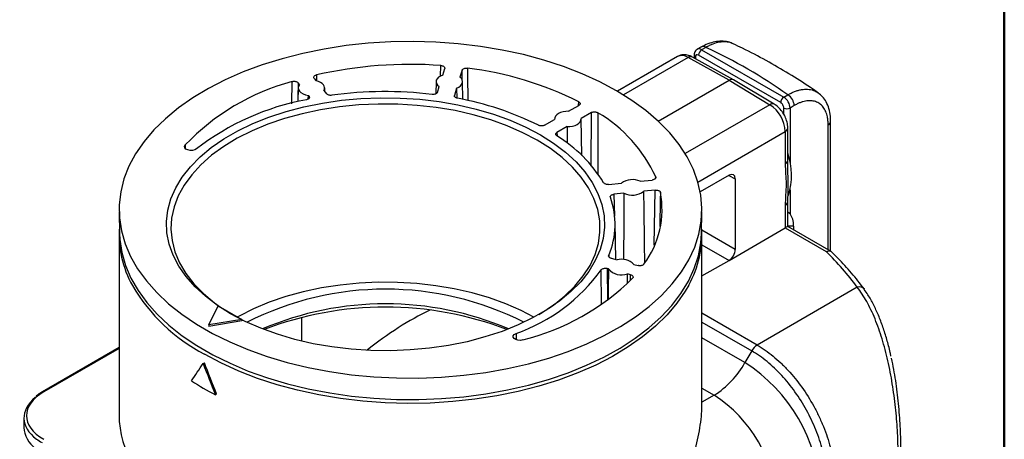
# Model space of a CAD drawing. Units: millimetres. Extents: x 36 to 804, y 4 to 622.
# Drawn here: x 693 to 804, y 206 to 253 of the extents above; entities that cross this region are included whole.
import ezdxf

# ---------------------------------------------------------------- set-up
doc = ezdxf.new("R2010")
doc.units = ezdxf.units.MM
doc.header["$LTSCALE"] = 0.5
doc.layers.add('1', color=7, linetype='Continuous', lineweight=9)

# ---------------------------------------------------------------- blocks, each defined once
blk = doc.blocks.new('*G46')
at = {"layer": '1', "color": 7, "linetype": 'Continuous', "lineweight": 50}
blk.add_line((804, 564), (804, 4), dxfattribs=at)
blk = doc.blocks.new('*G45')
blk.add_blockref('*G46', (0, 0))

msp = doc.modelspace()

# ---------------------------------------------------------------- linework, layer by layer
at = {"layer": '1', "color": 7, "linetype": 'Continuous', "lineweight": 30}
for p, q in [((769.717, 250.066), (769.242, 249.801)), ((770.204, 250.009), (769.733, 249.747)), ((769.733, 249.747), (779.036, 244.376)), ((766.983, 248.976), (760.188, 245.053)), ((768.202, 248.869), (760.876, 244.64)), ((772.829, 246.291), (768.202, 248.869)), ((773.325, 246.343), (768.701, 248.919)), ((768.879, 249.134), (768.879, 248.82)), ((769.026, 248.93), (769.026, 248.738)), ((778.683, 243.764), (769.38, 249.134)), ((740.175, 246.764), (740.205, 247.965)), ((740.41, 246.886), (740.637, 247.628)), ((725.857, 246.505), (726.075, 246.234)), ((726.123, 246.894), (726.143, 246.211)), ((742.607, 247.428), (742.37, 246.653)), ((742.625, 246.329), (742.607, 247.428)), ((723.331, 243.643), (723.356, 246.149)), ((724.051, 245.433), (724.018, 243.873)), ((724.044, 246.017), (724.028, 244.359)), ((724.21, 245.811), (724.044, 246.017)), ((727.06, 245.015), (727.051, 245.433)), ((739.665, 246.148), (739.636, 244.757)), ((739.812, 244.928), (740.012, 245.583)), ((741.992, 245.415), (741.737, 244.58)), ((741.992, 245.415), (742.014, 244.273)), ((742.708, 244.129), (742.665, 246.148)), ((764.818, 241.667), (772.829, 246.291)), ((772.829, 246.291), (777.456, 243.527)), ((777.957, 243.576), (773.333, 246.338)), ((725.198, 244.178), (725.204, 244.58)), ((725.28, 244.487), (725.204, 244.58)), ((725.273, 244.243), (725.28, 244.487)), ((726.965, 245.133), (727.275, 244.749)), ((741.737, 244.58), (741.739, 244.499)), ((779.036, 244.376), (779.491, 244.648)), ((754.664, 242.78), (755.83, 243.454)), ((755.797, 243.435), (755.811, 243.872)), ((777.456, 243.527), (767.872, 237.994)), ((779.036, 242.439), (779.036, 243.151)), ((780.21, 243.43), (779.75, 243.155)), ((779.75, 243.155), (779.75, 236.902)), ((753.08, 241.926), (753.079, 241.865)), ((757.244, 242.637), (756.078, 241.964)), ((756.169, 237.783), (756.08, 241.926)), ((757.239, 236.572), (757.244, 242.637)), ((751.939, 241.208), (753.082, 241.867)), ((754.497, 241.051), (753.354, 240.391)), ((754.497, 241.051), (754.512, 239.158)), ((779.486, 237.241), (779.486, 240.892)), ((784.057, 227.118), (784.057, 241.239)), ((784.338, 226.956), (784.338, 241.64)), ((753.354, 240.391), (753.366, 239.973)), ((769.313, 234.78), (779.193, 240.483)), ((779.193, 240.483), (779.193, 236.833)), ((711.257, 238.969), (711.265, 238.575)), ((764.525, 235.229), (764.528, 235.353)), ((772.829, 235.549), (769.577, 233.672)), ((772.804, 235.535), (773.536, 235.141)), ((759.195, 234.501), (760.641, 234.649)), ((762.787, 234.867), (764.128, 235.003)), ((773.536, 235.141), (773.536, 227.139)), ((760.933, 233.506), (759.799, 233.39)), ((759.799, 233.39), (759.861, 230.924)), ((764.475, 233.866), (763.189, 233.736)), ((764.361, 227.647), (764.475, 233.866)), ((779.75, 233.879), (779.75, 231.173)), ((779.193, 232.142), (779.193, 229.588)), ((779.486, 229.757), (779.486, 232.55)), ((703.769, 231.397), (703.822, 228.948)), ((769.712, 228.948), (769.764, 231.397)), ((760.026, 226.008), (759.936, 230.185)), ((780.139, 229.8), (779.486, 229.8)), ((784.392, 226.925), (779.486, 229.757)), ((780.139, 229.8), (780.139, 229.38)), ((703.767, 228.774), (703.767, 208.436)), ((773.536, 227.139), (769.753, 229.323)), ((769.767, 209.57), (769.767, 228.774)), ((772.829, 225.914), (779.193, 229.588)), ((779.193, 229.588), (783.829, 226.912)), ((769.767, 227.682), (772.829, 225.914)), ((759.214, 226.482), (759.217, 226.353)), ((759.489, 226.152), (760.154, 225.973)), ((762.06, 225.46), (762.53, 225.334)), ((769.767, 224.146), (772.829, 225.914)), ((758.399, 221.006), (758.353, 224.839)), ((759.196, 224.957), (759.034, 225.001)), ((759.034, 225.001), (759.075, 221.476)), ((761.684, 224.288), (761.328, 224.383)), ((761.328, 223.339), (761.328, 224.383)), ((761.666, 223.656), (761.684, 224.288)), ((787.351, 222.868), (776.024, 216.329)), ((713.927, 218.61), (714.988, 220.774)), ((714.988, 220.774), (717.675, 219.223)), ((776.024, 216.329), (769.767, 219.941)), ((717.675, 219.223), (713.927, 218.61)), ((717.675, 219.059), (713.927, 218.447)), ((713.927, 218.61), (713.927, 218.447)), ((717.675, 219.223), (717.675, 219.059)), ((724.443, 219.443), (724.443, 219.207)), ((724.443, 219.207), (724.443, 216.835)), ((769.767, 218.92), (775.399, 215.669)), ((748.715, 217.65), (748.724, 216.934)), ((774.632, 214.342), (769.767, 217.151)), ((703.767, 216.05), (695.109, 211.053)), ((703.767, 215.953), (695.256, 211.04)), ((775.399, 215.669), (774.632, 214.342)), ((713.291, 214.242), (713.432, 214.324)), ((714.68, 210.708), (714.814, 210.795)), ((769.767, 211.436), (771.132, 210.647)), ((771.132, 210.647), (769.767, 209.859)), ((692.997, 208.086), (692.997, 207.002))]:
    msp.add_line(p, q, dxfattribs=at)
for points in [[(760.101, 245.103), (758.223, 246.106), (756.215, 247.023), (754.091, 247.846), (751.862, 248.573), (749.543, 249.197), (747.147, 249.716), (744.688, 250.126), (742.182, 250.424), (739.643, 250.61), (737.087, 250.682), (734.529, 250.639), (731.984, 250.481), (729.468, 250.211), (726.996, 249.828), (724.583, 249.337), (722.243, 248.738), (719.99, 248.037), (717.839, 247.237), (715.801, 246.344), (713.889, 245.362), (712.115, 244.297), (710.489, 243.156), (709.021, 241.946), (707.72, 240.674), (706.594, 239.347), (705.649, 237.974), (704.891, 236.563), (704.325, 235.122), (703.954, 233.66), (703.781, 232.186), (703.805, 230.709), (704.028, 229.237), (704.448, 227.78), (705.063, 226.346), (705.868, 224.943), (706.858, 223.581), (708.029, 222.267), (709.373, 221.01), (710.881, 219.816), (712.545, 218.694), (714.354, 217.649), (716.299, 216.689), (718.366, 215.818), (720.545, 215.042), (722.82, 214.367), (725.18, 213.795), (727.609, 213.33), (730.093, 212.975), (732.618, 212.733), (735.167, 212.604), (737.726, 212.59), (740.28, 212.69), (742.812, 212.904), (745.308, 213.231), (747.752, 213.668), (750.13, 214.214), (752.428, 214.864), (754.632, 215.615), (756.729, 216.462), (758.705, 217.401), (760.549, 218.425), (762.251, 219.529), (763.799, 220.705), (765.184, 221.947), (766.399, 223.248), (767.435, 224.599), (768.287, 225.992), (768.949, 227.419), (769.418, 228.871), (769.691, 230.34), (769.765, 231.817), (769.641, 233.292), (769.319, 234.758), (768.802, 236.205), (768.092, 237.624), (767.193, 239.008), (766.112, 240.347), (764.853, 241.633), (763.427, 242.86), (761.839, 244.018), (760.101, 245.103)], [(743.212, 247.659), (743.226, 246.83), (743.275, 244.002)], [(740.41, 246.886), (740.149, 246.774), (739.935, 246.633), (739.779, 246.468), (739.688, 246.288), (739.667, 246.1), (739.716, 245.915), (739.833, 245.74), (740.012, 245.583)], [(741.992, 245.415), (742.227, 245.526), (742.419, 245.662), (742.56, 245.818), (742.643, 245.987), (742.665, 246.162), (742.625, 246.336), (742.526, 246.502), (742.37, 246.653)], [(724.21, 245.811), (724.094, 245.628), (724.051, 245.435), (724.084, 245.241), (724.191, 245.057), (724.367, 244.891), (724.603, 244.751), (724.887, 244.646), (725.204, 244.58)], [(726.965, 245.133), (727.035, 245.296), (727.049, 245.464), (727.007, 245.63), (726.91, 245.789), (726.762, 245.933), (726.569, 246.059), (726.337, 246.16), (726.075, 246.234)], [(751.474, 240.123), (752.976, 239.175), (754.324, 238.152), (755.508, 237.065), (756.518, 235.92), (757.347, 234.728), (757.987, 233.497), (758.433, 232.239), (758.682, 230.962), (758.732, 229.678), (758.582, 228.396), (758.234, 227.128), (757.69, 225.882), (756.955, 224.669), (756.035, 223.5), (754.937, 222.382), (753.67, 221.326), (752.244, 220.34), (750.67, 219.432), (748.962, 218.609), (747.133, 217.877), (745.197, 217.243), (743.171, 216.712), (741.071, 216.287), (738.913, 215.974), (736.715, 215.773), (734.495, 215.686), (732.27, 215.715), (730.059, 215.859), (727.879, 216.117), (725.747, 216.486), (723.682, 216.964), (721.699, 217.547), (719.815, 218.231), (718.045, 219.009), (716.402, 219.876), (714.901, 220.824), (713.553, 221.846), (712.369, 222.934), (711.358, 224.079), (710.53, 225.271), (709.89, 226.501), (709.444, 227.76), (709.194, 229.036), (709.144, 230.321), (709.294, 231.602), (709.642, 232.871), (710.186, 234.117), (710.921, 235.329), (711.841, 236.499), (712.939, 237.616), (714.207, 238.672), (715.633, 239.658), (717.206, 240.567), (718.915, 241.39), (720.744, 242.122), (722.679, 242.756), (724.705, 243.287), (726.806, 243.711), (728.964, 244.025), (731.161, 244.226), (733.382, 244.312), (735.606, 244.284), (737.818, 244.14), (739.998, 243.882), (742.129, 243.513), (744.194, 243.034), (746.177, 242.451), (748.061, 241.768), (749.832, 240.989), (751.474, 240.123)], [(751.117, 239.503), (749.483, 240.364), (747.721, 241.135), (745.845, 241.811), (743.87, 242.385), (741.813, 242.854), (739.69, 243.212), (737.52, 243.457), (735.32, 243.588), (733.109, 243.603), (730.904, 243.501), (728.725, 243.284), (726.589, 242.954), (724.514, 242.512), (722.517, 241.964), (720.614, 241.313), (718.822, 240.565), (717.155, 239.726), (715.628, 238.803), (714.252, 237.804), (713.039, 236.736), (711.999, 235.609), (711.141, 234.433), (710.472, 233.216), (709.998, 231.969), (709.721, 230.702), (709.646, 229.426), (709.772, 228.152), (710.098, 226.889), (710.621, 225.649), (711.338, 224.441), (712.242, 223.276), (713.326, 222.163), (714.581, 221.112), (715.273, 220.609)], [(754.664, 242.78), (754.349, 242.771), (754.045, 242.725), (753.764, 242.642), (753.519, 242.528), (753.321, 242.387), (753.179, 242.225), (753.098, 242.049), (753.082, 241.867)], [(754.497, 241.051), (754.811, 241.06), (755.115, 241.107), (755.396, 241.189), (755.641, 241.303), (755.839, 241.445), (755.981, 241.607), (756.062, 241.782), (756.078, 241.964)], [(757.97, 242.626), (757.969, 241.795), (757.967, 238.471), (757.965, 235.594)], [(712.546, 238.53), (712.347, 238.417), (712.09, 238.353), (711.81, 238.349), (711.547, 238.403), (711.337, 238.51), (711.21, 238.653), (711.182, 238.814), (711.257, 238.969)], [(751.297, 219.774), (751.503, 219.898), (752.957, 220.86), (754.252, 221.894), (755.38, 222.993), (756.33, 224.145), (757.094, 225.343), (757.666, 226.577), (758.042, 227.835), (758.218, 229.107), (758.193, 230.384), (757.967, 231.654), (757.541, 232.907), (756.921, 234.132), (756.109, 235.32), (755.114, 236.46), (753.944, 237.543), (752.608, 238.56), (751.117, 239.503)], [(765.058, 233.617), (765.043, 232.789), (764.988, 229.76)], [(703.822, 228.948), (703.858, 228.261), (704.08, 226.791), (704.5, 225.336), (705.113, 223.904), (705.917, 222.504), (706.906, 221.144), (708.075, 219.833), (709.416, 218.577), (710.922, 217.385), (712.583, 216.265), (714.39, 215.222), (716.331, 214.263), (718.396, 213.393), (720.57, 212.619), (722.842, 211.944), (725.198, 211.373), (727.624, 210.909), (730.104, 210.555), (732.625, 210.313), (735.17, 210.185), (737.725, 210.17), (740.274, 210.27), (742.802, 210.484), (745.294, 210.81), (747.735, 211.247), (750.109, 211.792), (752.404, 212.441), (754.604, 213.191), (756.697, 214.037), (758.67, 214.974), (760.512, 215.996), (762.21, 217.098), (763.756, 218.273), (765.139, 219.513), (766.352, 220.811), (767.386, 222.16), (768.237, 223.551), (768.898, 224.976), (769.366, 226.426), (769.638, 227.893), (769.712, 228.948)], [(759.196, 224.957), (759.152, 222.529), (759.133, 221.516)], [(768.281, 223.122), (767.884, 222.432), (766.94, 221.059), (765.813, 219.733), (764.512, 218.461), (763.044, 217.25), (761.418, 216.11), (759.644, 215.045), (757.733, 214.063), (755.695, 213.169), (753.543, 212.369), (751.29, 211.668), (748.95, 211.07), (746.537, 210.578), (744.065, 210.196), (741.549, 209.925), (739.005, 209.768), (736.447, 209.725), (733.891, 209.796), (731.352, 209.982), (728.845, 210.281), (726.387, 210.691), (723.99, 211.209), (721.671, 211.834), (719.442, 212.56), (717.318, 213.384), (715.311, 214.3), (713.432, 215.304)], [(750.749, 219.474), (749.295, 220.233), (747.554, 220.995), (745.701, 221.663), (743.75, 222.23), (741.717, 222.693), (739.621, 223.047), (737.477, 223.289), (735.303, 223.418), (733.119, 223.433), (730.941, 223.332), (728.788, 223.118), (726.678, 222.792), (724.628, 222.356), (722.655, 221.814), (720.775, 221.171), (719.005, 220.432), (717.358, 219.603), (717.184, 219.506)], [(749.476, 216.906), (749.207, 216.862), (748.929, 216.878), (748.68, 216.952), (748.496, 217.073), (748.401, 217.225), (748.409, 217.387), (748.519, 217.535), (748.715, 217.65)]]:
    msp.add_lwpolyline(points, dxfattribs=at)
for centre, radius, start, end in [((770.147, 249.099), 0.768, 122.60548, 177.39452), ((769.913, 249.631), 0.477, 52.50581, 115.35753), ((745.549, 196.577), 58.846, 54.77489, 65.23048), ((767.499, 247.85), 1.238, 55.39586, 114.63978), ((768.496, 248.456), 0.507, 66.08746, 125.36287), ((769.129, 249.159), 0.251, 185.63073, 245.68688), ((736.757, 200.152), 47.937, 85.87552, 102.81688), ((738.512, 209.165), 38.779, 63.50803, 83.03914), ((730.092, 221.017), 26.02, 105.00466, 136.37353), ((733.941, 200.407), 44.603, 83.20453, 97.85563), ((736.02, 210.787), 34.011, 63.39299, 79.74977), ((779.45, 243.729), 0.768, 122.60548, 177.39452), ((778.698, 243.358), 1.514, 2.73307, 58.41655), ((730.202, 215.728), 28.839, 100.39551, 127.75262), ((777.747, 243.135), 0.488, 64.45026, 126.61703), ((775.345, 240.305), 3.852, 2.65231, 56.77029), ((779.39, 243.831), 0.766, 242.55881, 298.01848), ((749.737, 228.608), 16.257, 24.51216, 59.57272), ((778.985, 240.941), 0.503, 294.37591, 354.2908), ((783.859, 241.677), 0.481, 294.32498, 354.47538), ((745.029, 226.392), 15.937, 31.3972, 58.59411), ((771.946, 235.518), 7.955, 343.50394, 18.60066), ((778.985, 237.291), 0.503, 294.37466, 354.3052), ((761.911, 232.827), 2.22, 66.75753, 124.86687), ((751.022, 229.995), 8.914, 336.78982, 20.02974), ((761.873, 235.474), 2.181, 244.49404, 307.13035), ((754.94, 231.649), 10.308, 323.29712, 11.00929), ((778.995, 232.593), 0.492, 293.68134, 355.15049), ((715.481, 228.818), 11.708, 175.68862, 209.4994), ((758.047, 228.821), 11.714, 330.88385, 4.29343), ((759.957, 202.564), 34.098, 36.5447, 45.56493), ((760.677, 224.118), 1.928, 44.11993, 105.74706), ((742.177, 236.471), 19.924, 289.15863, 324.28138), ((760.651, 226.116), 1.86, 218.51712, 291.34987), ((722.75, 233.245), 20.217, 210.27632, 242.55607), ((742.895, 243.194), 27.099, 284.05545, 314.57463), ((733.938, 188.034), 34.622, 63.08145, 116.91855), ((787.589, 222.162), 0.745, 40.06143, 108.59847), ((733.938, 185.399), 35.593, 66.96325, 113.03675), ((733.938, 182.116), 38.507, 69.08087, 110.91913), ((776.978, 214.799), 1.803, 121.95467, 151.14439), ((765.788, 219.215), 10.098, 301.95467, 331.14439), ((764.653, 198.741), 18.519, 2.60548, 57.39452), ((728.953, 238.552), 31.289, 237.14517, 242.86021), ((695.171, 210.918), 0.149, 55.39721, 114.62383), ((762.911, 197.735), 15.307, 2.48735, 57.51265)]:
    msp.add_arc(centre, radius, start, end, dxfattribs=at)
for centre, major_axis, ratio, start_param, end_param in [((769.733, 248.93), (-0.493, 0.87), 0.5723216, -0.7810294, -0.0167047), ((769.38, 248.726), (-0.25, 0.433), 0.5773815, -0.7854692, 0.7853271), ((772.829, 245.475), (0.5, 0.866), 0.5773815, -0.0087294, 0.7851646), ((779.036, 243.559), (-0.507, 0.862), 0.5823975, -2.360553, -0.7897567), ((778.683, 243.355), (-0.25, 0.433), 0.5773815, -2.3562656, -0.7854692), ((772.829, 234.733), (0.5, 0.866), 0.5772057, -0.7853271, 0.7851647), ((775.31, 226.914), (4.232, 4.496), 0.5171408, -0.5023583, -0.0982073), ((778.486, 229.18), (1, 0.577), 0.0000704, 0.0000406, 0.7853575), ((772.829, 226.731), (0.5, 0.866), 0.5775574, -2.3561235, -0.7856318), ((736.767, 189.679), (18.032, 31.231), 0.5773346, 0.6996178, 0.9794036), ((699.993, 208.4), (6.7, 0.1), 0.5671246, 2.3477686, 3.9185649), ((699.997, 208.153), (7, 0.1), 0.5675635, 2.5194595, 3.7823442), ((736.767, 208.769), (32.999, 0.49), 0.5671246, 3.1331667, 3.7836226), ((699.997, 206.935), (7, -0.103), 0.5868507, -3.1329576, -2.4919525), ((699.997, 208.153), (7, 0.1), 0.5675635, -2.5008411, -2.3642714)]:
    msp.add_ellipse(centre, major_axis=major_axis, ratio=ratio, start_param=start_param, end_param=end_param, dxfattribs=at)
for points, knots in [([(769.257, 249.803), (769.246, 249.8), (769.151, 249.768), (769.022, 249.622), (768.899, 249.394), (768.886, 249.223), (768.879, 249.134)], [0, 0, 0, 0, 0.0396132, 0.3705162, 0.6732516, 1, 1, 1, 1]), ([(773.302, 250.403), (773.222, 250.447), (772.933, 250.605), (772.358, 250.709), (771.615, 250.723), (770.834, 250.56), (770.195, 250.334), (769.827, 250.113), (769.719, 250.048)], [0, 0, 0, 0, 0.0777815, 0.2784335, 0.4810369, 0.6924704, 0.9099012, 1, 1, 1, 1]), ([(773.316, 250.415), (773.247, 250.447), (773.082, 250.525), (772.796, 250.598), (772.464, 250.643), (772.112, 250.645), (771.626, 250.589), (771.119, 250.447), (770.601, 250.227), (770.336, 250.082), (770.204, 250.009)], [0, 0, 0, 0, 0.0825461, 0.1952372, 0.3087205, 0.4246986, 0.5415368, 0.7673823, 0.883265, 1, 1, 1, 1]), ([(782.925, 244.867), (782.639, 245.068), (781.572, 245.816), (779.63, 247.052), (777.055, 248.539), (774.933, 249.649), (773.661, 250.253), (773.317, 250.416)], [0, 0, 0, 0, 0.098111, 0.3656616, 0.6332747, 0.9009553, 1, 1, 1, 1]), ([(768.701, 248.919), (768.588, 248.976), (768.315, 249.111), (767.857, 249.199), (767.375, 249.167), (767.108, 249.027), (766.989, 248.965)], [0, 0, 0, 0, 0.2087513, 0.5006386, 0.7771672, 1, 1, 1, 1]), ([(740.205, 247.965), (740.26, 247.958), (740.37, 247.943), (740.509, 247.884), (740.606, 247.803), (740.651, 247.713), (740.641, 247.654), (740.637, 247.628)], [0, 0, 0, 0, 0.2076521, 0.4153058, 0.6229212, 0.8305176, 1, 1, 1, 1]), ([(742.607, 247.428), (742.622, 247.459), (742.652, 247.522), (742.763, 247.598), (742.908, 247.65), (743.065, 247.671), (743.167, 247.662), (743.212, 247.659)], [0, 0, 0, 0, 0.20765205, 0.41530581, 0.62292118, 0.83051759, 1, 1, 1, 1]), ([(725.857, 246.505), (725.838, 246.535), (725.8, 246.597), (725.815, 246.696), (725.882, 246.786), (725.99, 246.856), (726.082, 246.883), (726.123, 246.894)], [0, 0, 0, 0, 0.2076521, 0.4153058, 0.6229212, 0.8305176, 1, 1, 1, 1]), ([(723.356, 246.149), (723.408, 246.162), (723.512, 246.187), (723.685, 246.184), (723.844, 246.15), (723.971, 246.091), (724.021, 246.04), (724.044, 246.017)], [0, 0, 0, 0, 0.2076521, 0.4153058, 0.6229212, 0.8305176, 1, 1, 1, 1]), ([(779.491, 244.648), (779.619, 244.718), (779.877, 244.859), (780.264, 245.024), (780.65, 245.153), (781.027, 245.238), (781.39, 245.281), (781.739, 245.282), (782.075, 245.238), (782.488, 245.132), (782.751, 244.973), (782.922, 244.87)], [0, 0, 0, 0, 0.09955003, 0.19979104, 0.30221345, 0.40539071, 0.50499778, 0.60530125, 0.70780643, 0.81107467, 1, 1, 1, 1]), ([(725.28, 244.487), (725.299, 244.456), (725.336, 244.394), (725.321, 244.295), (725.254, 244.205), (725.142, 244.133), (725.045, 244.106), (724.999, 244.094)], [0, 0, 0, 0, 0.20369723, 0.40739623, 0.61105537, 0.81469327, 1, 1, 1, 1]), ([(727.845, 244.591), (727.789, 244.586), (727.677, 244.577), (727.512, 244.606), (727.366, 244.662), (727.305, 244.72), (727.275, 244.749)], [0, 0, 0, 0, 0.24611839, 0.4922381, 0.73832963, 1, 1, 1, 1]), ([(739.812, 244.928), (739.797, 244.897), (739.767, 244.834), (739.656, 244.758), (739.511, 244.706), (739.358, 244.685), (739.26, 244.693), (739.219, 244.696)], [0, 0, 0, 0, 0.21070058, 0.42140282, 0.63206773, 0.84271534, 1, 1, 1, 1]), ([(742.073, 244.255), (742.021, 244.268), (741.918, 244.295), (741.802, 244.369), (741.734, 244.459), (741.724, 244.533), (741.735, 244.572), (741.737, 244.58)], [0, 0, 0, 0, 0.23634982, 0.47270105, 0.709022, 0.945337, 1, 1, 1, 1]), ([(784.321, 241.632), (784.322, 241.827), (784.326, 242.34), (784.168, 243.094), (783.869, 243.833), (783.454, 244.447), (783.097, 244.728), (782.919, 244.868)], [0, 0, 0, 0, 0.1438706, 0.377043, 0.6070116, 0.8045027, 1, 1, 1, 1]), ([(755.811, 243.872), (755.849, 243.848), (755.925, 243.8), (755.979, 243.705), (755.978, 243.607), (755.926, 243.519), (755.86, 243.474), (755.83, 243.454)], [0, 0, 0, 0, 0.2076521, 0.4153058, 0.6229212, 0.8305176, 1, 1, 1, 1]), ([(779.486, 240.892), (779.48, 241.014), (779.466, 241.34), (779.322, 241.883), (779.037, 242.487), (778.637, 243.034), (778.258, 243.385), (778.017, 243.538), (777.957, 243.576)], [0, 0, 0, 0, 0.1192544, 0.3184475, 0.5188814, 0.7214736, 0.9298123, 1, 1, 1, 1]), ([(784.057, 241.239), (784.053, 241.396), (784.045, 241.713), (783.981, 242.116), (783.892, 242.461), (783.784, 242.752), (783.65, 243.019), (783.438, 243.336), (783.179, 243.59), (782.878, 243.778), (782.632, 243.884), (782.371, 243.953), (782.094, 243.987), (781.8, 243.985), (781.496, 243.946), (781.184, 243.872), (780.867, 243.762), (780.541, 243.618), (780.321, 243.493), (780.21, 243.43)], [0, 0, 0, 0, 0.0677117, 0.13622, 0.1890704, 0.2422955, 0.2961003, 0.3506984, 0.4573901, 0.5115576, 0.5665256, 0.619745, 0.6733383, 0.7281083, 0.7832834, 0.8365037, 0.8900935, 0.9448462, 1, 1, 1, 1]), ([(757.244, 242.637), (757.288, 242.658), (757.375, 242.699), (757.542, 242.725), (757.712, 242.72), (757.862, 242.685), (757.936, 242.644), (757.97, 242.626)], [0, 0, 0, 0, 0.2076521, 0.4153058, 0.6229212, 0.8305176, 1, 1, 1, 1]), ([(751.939, 241.208), (751.896, 241.187), (751.808, 241.145), (751.642, 241.12), (751.472, 241.125), (751.339, 241.156), (751.274, 241.186), (751.253, 241.196)], [0, 0, 0, 0, 0.2227342, 0.4454699, 0.668172, 0.8908625, 1, 1, 1, 1]), ([(753.334, 239.995), (753.301, 240.021), (753.234, 240.074), (753.199, 240.172), (753.218, 240.269), (753.279, 240.344), (753.335, 240.379), (753.354, 240.391)], [0, 0, 0, 0, 0.2227342, 0.4454699, 0.668172, 0.8908625, 1, 1, 1, 1]), ([(779.193, 236.833), (779.193, 236.442), (779.22, 236.067), (779.268, 235.313), (779.288, 234.934), (779.288, 234.152), (779.268, 233.75), (779.22, 232.94), (779.193, 232.534), (779.193, 232.142)], [0, 0, 0, 0, 0.25, 0.25, 0.5, 0.5, 0.75, 0.75, 1, 1, 1, 1]), ([(779.487, 232.552), (779.487, 232.562), (779.479, 232.778), (779.52, 233.32), (779.543, 234.311), (779.517, 235.588), (779.455, 236.606), (779.486, 237.196), (779.488, 237.234)], [0, 0, 0, 0, 0.0072579, 0.1516891, 0.333988, 0.616802, 0.9753846, 1, 1, 1, 1]), ([(764.528, 235.353), (764.536, 235.321), (764.55, 235.256), (764.5, 235.16), (764.402, 235.08), (764.271, 235.025), (764.173, 235.01), (764.128, 235.003)], [0, 0, 0, 0, 0.20765205, 0.41530581, 0.62292118, 0.83051759, 1, 1, 1, 1]), ([(759.195, 234.501), (759.138, 234.499), (759.026, 234.494), (758.863, 234.528), (758.73, 234.589), (758.66, 234.651), (758.637, 234.688), (758.633, 234.695)], [0, 0, 0, 0, 0.2363498, 0.472701, 0.709022, 0.945337, 1, 1, 1, 1]), ([(759.396, 233.048), (759.39, 233.08), (759.378, 233.145), (759.432, 233.24), (759.534, 233.318), (759.663, 233.371), (759.758, 233.384), (759.799, 233.39)], [0, 0, 0, 0, 0.2107006, 0.4214028, 0.6320677, 0.8427153, 1, 1, 1, 1]), ([(760.933, 233.506), (760.929, 232.693), (760.914, 230.19), (760.9, 227.686), (760.892, 225.996)], [0, 0, 0, 0, 0.3247356, 1, 1, 1, 1]), ([(763.293, 225.654), (763.283, 226.476), (763.25, 229.17), (763.214, 231.864), (763.189, 233.736)], [0, 0, 0, 0, 0.3052334, 1, 1, 1, 1]), ([(764.475, 233.866), (764.532, 233.869), (764.644, 233.874), (764.807, 233.84), (764.94, 233.779), (765.029, 233.701), (765.049, 233.643), (765.058, 233.617)], [0, 0, 0, 0, 0.2076521, 0.4153058, 0.6229212, 0.8305176, 1, 1, 1, 1]), ([(779.75, 231.173), (779.715, 231.213), (779.666, 231.269), (779.565, 231.321), (779.509, 231.333), (779.486, 231.338)], [0, 0, 0, 0, 0.57857021, 0.82301044, 1, 1, 1, 1]), ([(759.489, 226.152), (759.44, 226.169), (759.343, 226.202), (759.244, 226.284), (759.191, 226.38), (759.206, 226.447), (759.214, 226.482)], [0, 0, 0, 0, 0.2461184, 0.4922381, 0.7383296, 1, 1, 1, 1]), ([(783.829, 226.912), (783.832, 226.913), (783.893, 226.94), (784.042, 226.987), (784.241, 226.999), (784.345, 226.938), (784.386, 226.913)], [0, 0, 0, 0, 0.0159654, 0.2927695, 0.7212223, 1, 1, 1, 1]), ([(788.156, 222.644), (787.918, 222.96), (787.229, 223.872), (786.016, 225.3), (784.951, 226.38), (784.44, 226.897)], [0, 0, 0, 0, 0.2165443, 0.6247191, 1, 1, 1, 1]), ([(763.205, 225.488), (763.178, 225.459), (763.126, 225.401), (762.99, 225.339), (762.83, 225.306), (762.668, 225.304), (762.573, 225.325), (762.53, 225.334)], [0, 0, 0, 0, 0.2076521, 0.4153058, 0.6229212, 0.8305176, 1, 1, 1, 1]), ([(758.353, 224.839), (758.378, 224.868), (758.427, 224.927), (758.559, 224.991), (758.717, 225.027), (758.884, 225.032), (758.986, 225.011), (759.034, 225.001)], [0, 0, 0, 0, 0.2036972, 0.4073962, 0.6110554, 0.8146933, 1, 1, 1, 1]), ([(761.684, 224.288), (761.733, 224.271), (761.83, 224.238), (761.929, 224.156), (761.978, 224.062), (761.973, 223.969), (761.932, 223.914), (761.914, 223.89)], [0, 0, 0, 0, 0.20765205, 0.41530581, 0.62292118, 0.83051759, 1, 1, 1, 1]), ([(791.97, 204.306), (791.97, 204.677), (791.964, 205.062), (791.94, 205.858), (791.921, 206.272), (791.849, 207.53), (791.778, 208.393), (791.634, 209.723), (791.579, 210.173), (791.459, 211.064), (791.393, 211.506), (791.178, 212.824), (791.012, 213.691), (790.721, 214.975), (790.617, 215.401), (790.398, 216.228), (790.283, 216.632), (789.921, 217.816), (789.655, 218.568), (789.215, 219.638), (789.062, 219.983), (788.747, 220.641), (788.585, 220.955), (788.083, 221.852), (787.728, 222.392), (787.351, 222.868)], [0, 0, 0, 0, 0.0625, 0.0625, 0.125, 0.125, 0.25, 0.25, 0.3125, 0.3125, 0.375, 0.375, 0.5, 0.5, 0.5625, 0.5625, 0.625, 0.625, 0.75, 0.75, 0.8125, 0.8125, 0.875, 0.875, 1, 1, 1, 1]), ([(791.171, 215.06), (791.141, 215.205), (791.006, 215.861), (790.704, 216.978), (790.263, 218.389), (789.756, 219.717), (789.189, 220.938), (788.651, 221.919), (788.278, 222.427), (788.134, 222.622)], [0, 0, 0, 0, 0.0469798, 0.2125483, 0.3803735, 0.5500187, 0.7209745, 0.8927056, 1, 1, 1, 1]), ([(776.024, 216.329), (776.631, 215.978), (777.228, 215.562), (778.108, 214.842), (778.401, 214.584), (778.972, 214.044), (779.251, 213.762), (780.067, 212.878), (780.586, 212.24), (781.568, 210.866), (782.018, 210.148), (782.629, 209.035), (782.822, 208.658), (783.187, 207.89), (783.359, 207.497), (783.833, 206.323), (784.094, 205.54), (784.512, 203.971), (784.667, 203.18), (784.857, 201.659), (784.893, 200.921), (784.87, 200.207)], [0, 0, 0, 0, 0.125, 0.125, 0.1875, 0.1875, 0.25, 0.25, 0.375, 0.375, 0.5, 0.5, 0.5625, 0.5625, 0.625, 0.625, 0.75, 0.75, 0.875, 0.875, 1, 1, 1, 1]), ([(783.986, 200.027), (784.007, 200.721), (783.971, 201.437), (783.785, 202.915), (783.634, 203.682), (783.228, 205.205), (782.973, 205.965), (782.514, 207.104), (782.346, 207.485), (781.992, 208.23), (781.805, 208.596), (781.213, 209.676), (780.776, 210.372), (779.823, 211.704), (779.32, 212.322), (778.528, 213.179), (778.258, 213.453), (777.704, 213.977), (777.421, 214.227), (776.566, 214.926), (775.987, 215.329), (775.399, 215.669)], [0, 0, 0, 0, 0.125, 0.125, 0.25, 0.25, 0.375, 0.375, 0.4375, 0.4375, 0.5, 0.5, 0.625, 0.625, 0.75, 0.75, 0.8125, 0.8125, 0.875, 0.875, 1, 1, 1, 1]), ([(791.203, 214.833), (791.382, 214.004), (791.533, 213.161), (791.728, 211.88), (791.787, 211.449), (791.896, 210.582), (791.945, 210.142), (792.075, 208.833), (792.139, 207.983), (792.203, 206.746), (792.22, 206.339), (792.241, 205.557), (792.247, 205.18), (792.247, 204.817)], [0, 0, 0, 0, 0.25, 0.25, 0.375, 0.375, 0.5, 0.5, 0.75, 0.75, 0.875, 0.875, 1, 1, 1, 1]), ([(695.109, 211.053), (694.97, 210.97), (694.688, 210.804), (694.461, 210.609), (694.347, 210.51)], [0, 0, 0, 0, 0.4955213, 1, 1, 1, 1]), ([(766.877, 198.692), (767.23, 199.502), (767.94, 201.13), (768.645, 203.211), (769.122, 204.929), (769.429, 206.302), (769.643, 207.621), (769.755, 208.726), (769.757, 209.334), (769.758, 209.57)], [0, 0, 0, 0, 0.2056311, 0.4130414, 0.5376522, 0.6628688, 0.7903279, 0.918762, 1, 1, 1, 1])]:
    msp.add_open_spline(points, degree=3, knots=knots, dxfattribs=at)
for points in [[(711.979, 212.268), (712.403, 212.919), (712.84, 213.577), (713.291, 214.242)], [(713.291, 214.242), (713.741, 213.057), (714.205, 211.878), (714.68, 210.708)], [(714.814, 210.795), (714.341, 211.963), (713.88, 213.14), (713.432, 214.324)]]:
    msp.add_open_spline(points, degree=3, dxfattribs=at)

# ---------------------------------------------------------------- block references
msp.add_blockref('*G45', (0, 0))

doc.saveas('drawing.dxf')
